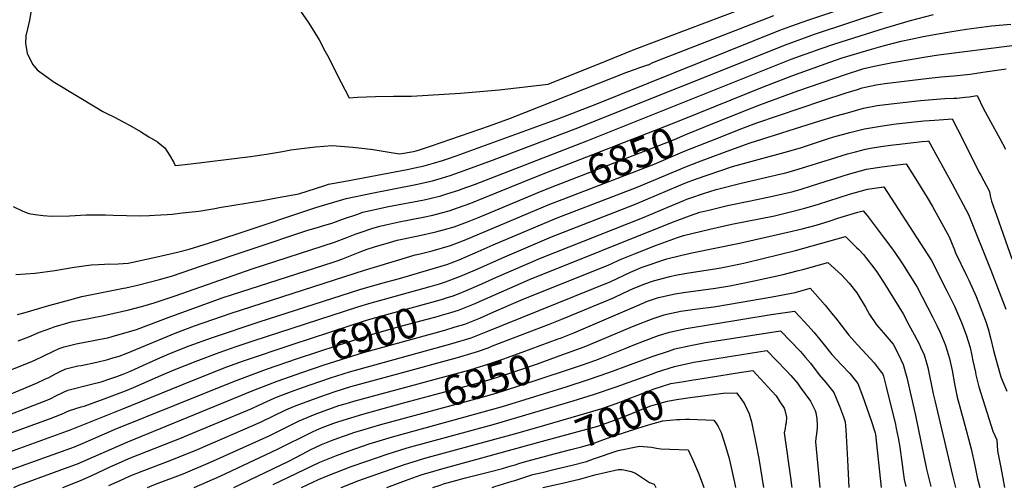
# Model space of a CAD drawing. Units: inches. Extents: x 2556657 to 2562063, y 1550804 to 1556235.
# Drawn here: x 2557193 to 2558137, y 1555004 to 1555448 of the extents above; entities that cross this region are included whole.
import ezdxf
from ezdxf.enums import TextEntityAlignment as Align

# ---------------------------------------------------------------- set-up
doc = ezdxf.new("R2010")
doc.units = ezdxf.units.IN
doc.header["$MEASUREMENT"] = 0
doc.layers.add('tile_2465_24_contour_10ft', color=232, linetype='Continuous')
doc.styles.add('Arial', font='arial.ttf')

msp = doc.modelspace()

# ---------------------------------------------------------------- linework, layer by layer
at = {"layer": 'tile_2465_24_contour_10ft'}
msp.add_line((2557705.23, 1555017.03, 7020), (2557707.74, 1555017.65, 7020), dxfattribs=at)
for points, elevation in [([(2557186.93, 1555268.94), (2557196.19, 1555264.67), (2557201.91, 1555262.24), (2557207.96, 1555261.36), (2557215.71, 1555260.37), (2557223.77, 1555259.62), (2557240.85, 1555260.1), (2557256.8, 1555260.94), (2557275.39, 1555260.98), (2557282.76, 1555260.68), (2557295.54, 1555260.32), (2557308.31, 1555260.06), (2557317.54, 1555260.51), (2557322.5, 1555260.75), (2557334.46, 1555261.39), (2557339.27, 1555261.69), (2557349.21, 1555262.85), (2557364.94, 1555264.7), (2557380.13, 1555267.15), (2557384.91, 1555267.94), (2557425.98, 1555274.78), (2557441.07, 1555277.55), (2557460.92, 1555281.2), (2557485.71, 1555289.24), (2557489.34, 1555290.31), (2557505.57, 1555293.22), (2557564.5, 1555304.38), (2557571.94, 1555306.05), (2557581.06, 1555308.12), (2557589.81, 1555310.57), (2557598.49, 1555313.15), (2557603.3, 1555314.68), (2557611.5, 1555317.58), (2557709.88, 1555353.4), (2557744.82, 1555366.83), (2557921.71, 1555437.97), (2557932.34, 1555441.88), (2557949.73, 1555447.91), (2558008.99, 1555467.94)], 6810), ([(2557455.14, 1555466.58), (2557469.8, 1555445.47), (2557471.91, 1555442.23), (2557480.18, 1555428.53), (2557485.83, 1555418.1), (2557488.23, 1555413.56), (2557501.45, 1555387.83), (2557509.03, 1555373.18), (2557516.96, 1555373.73), (2557534.26, 1555374.54), (2557551.58, 1555374.8), (2557568.94, 1555374.6), (2557615.7, 1555377.6), (2557652.78, 1555380.89), (2557699.67, 1555386.31), (2557754.72, 1555408.4), (2557782.11, 1555419.39), (2557900.92, 1555464.27)], 6790), ([(2557189.61, 1555203.75), (2557208.23, 1555205.19), (2557227.04, 1555207.79), (2557245.32, 1555210.93), (2557261.65, 1555213.25), (2557268.74, 1555213.53), (2557274.67, 1555213.66), (2557287.68, 1555214.17), (2557297.15, 1555214.62), (2557322.28, 1555220.18), (2557344.54, 1555225.29), (2557355.81, 1555228.06), (2557374.18, 1555233.94), (2557388.91, 1555238.67), (2557403.66, 1555243.46), (2557477.17, 1555267.92), (2557506.05, 1555276.68), (2557530.86, 1555281.9), (2557573.02, 1555290.15), (2557588.97, 1555293.72), (2557592.15, 1555294.64), (2557597.66, 1555296.27), (2557605.99, 1555298.86), (2557614.82, 1555301.78), (2557643.76, 1555312.39), (2557725.82, 1555343.36), (2557927.2, 1555423.98), (2557955.02, 1555434.08), (2558023.7, 1555456.82)], 6820), ([(2557191.12, 1555165.66), (2557198.39, 1555167.63), (2557221.31, 1555174.31), (2557241.28, 1555179.71), (2557252.81, 1555182.74), (2557280.02, 1555188.36), (2557292.75, 1555190.64), (2557295.1, 1555191.14), (2557306.25, 1555193.6), (2557327.34, 1555199.14), (2557338.89, 1555202.34), (2557359.08, 1555209.22), (2557365.56, 1555211.49), (2557468.36, 1555245.91), (2557480.48, 1555249.56), (2557482.55, 1555250.14), (2557492.49, 1555253.01), (2557504.64, 1555257.44), (2557516.28, 1555261.52), (2557522.26, 1555263.46), (2557546.72, 1555268.97), (2557581.04, 1555275.53), (2557586.53, 1555276.77), (2557596.88, 1555279.29), (2557602.56, 1555281.01), (2557614.07, 1555284.76), (2557616.47, 1555285.57), (2557629.03, 1555290.24), (2557737.95, 1555332.3), (2557932.66, 1555410.07), (2557960.42, 1555420.11), (2557974.49, 1555424.94), (2558022.22, 1555439.97), (2558047.16, 1555447.1), (2558069.06, 1555452.83)], 6830), ([(2557204.15, 1555456.9), (2557202.53, 1555447.47), (2557200.85, 1555439.15), (2557199.06, 1555432.41), (2557198.8, 1555425.2), (2557200.37, 1555415.98), (2557205.42, 1555405.47), (2557210.15, 1555400.04), (2557212.57, 1555398.03), (2557219.1, 1555393.3), (2557225.44, 1555388.72), (2557228.37, 1555386.74), (2557267.07, 1555363.48), (2557272.92, 1555360.14), (2557275.37, 1555358.81), (2557284.08, 1555354.61), (2557292.58, 1555350.16), (2557298.45, 1555346.85), (2557309.09, 1555340.74), (2557317.16, 1555335.81), (2557325.2, 1555330.87), (2557327.8, 1555328.85), (2557332.52, 1555325.11), (2557336.87, 1555318.32), (2557340.87, 1555311.14), (2557342.38, 1555308.3), (2557351.99, 1555309.33), (2557367.71, 1555311.06), (2557398.72, 1555314.96), (2557414.34, 1555317.01), (2557429.96, 1555319.11), (2557445.04, 1555321.74), (2557453.17, 1555323.32), (2557460.65, 1555324.34), (2557476.78, 1555326.18), (2557492.84, 1555327.61), (2557512.45, 1555325.97), (2557523.93, 1555324.53), (2557531.92, 1555323.52), (2557551.29, 1555320.51), (2557557.59, 1555319.35), (2557570.8, 1555321.81), (2557573.25, 1555322.36), (2557576.62, 1555323.3), (2557587.95, 1555327.16), (2557606.43, 1555333.5), (2557643.51, 1555346.41), (2557663.54, 1555353.74), (2557775.3, 1555397.59), (2557783.49, 1555400.67), (2557786.7, 1555401.76), (2557795.49, 1555404.72), (2557796.03, 1555404.87), (2557797.15, 1555405.47), (2557799.4, 1555406.71), (2557803.31, 1555408.25), (2557916.04, 1555452.01)], 6800), ([(2557845.22, 1555359.05), (2557905.27, 1555383.27), (2557933.24, 1555394.06), (2557969.71, 1555407.22), (2557981.76, 1555411.32), (2558007.54, 1555419.12), (2558020.98, 1555422.79), (2558038.08, 1555427.3), (2558047.28, 1555429.31), (2558059.35, 1555431.87), (2558071.66, 1555434.19), (2558088.75, 1555437.11), (2558100.87, 1555438.85), (2558124.87, 1555442.01), (2558143.22, 1555443.78)], 6840), ([(2557850.47, 1555345.51), (2557887.85, 1555360.78), (2557902.54, 1555366.3), (2557939.2, 1555379.68), (2557985.77, 1555395.91), (2557999.54, 1555400.32), (2557999.85, 1555400.42), (2558000.98, 1555400.75), (2558012.42, 1555403.61), (2558025.02, 1555406.17), (2558029.81, 1555407.07), (2558061.7, 1555412.54), (2558073.84, 1555414.16), (2558144.69, 1555423.14)], 6850), ([(2557855.71, 1555331.99), (2557885.57, 1555343.89), (2557899.78, 1555349.08), (2557962.02, 1555370.26), (2557985.34, 1555377.83), (2557996.23, 1555381.24), (2558000.9, 1555382.6), (2558003.52, 1555383.19), (2558014.25, 1555385.45), (2558022.61, 1555386.76), (2558065.05, 1555391.88), (2558076.54, 1555393.19), (2558088.58, 1555394.22), (2558101.02, 1555395.36), (2558104.16, 1555395.82), (2558116.33, 1555397.72), (2558138.94, 1555400.97)], 6860), ([(2557167.34, 1555063.7), (2557194.8, 1555073.89), (2557206.29, 1555078.42), (2557221.75, 1555084.53), (2557229.17, 1555088.29), (2557239.26, 1555093.13), (2557262.19, 1555098.91), (2557271.44, 1555101.1), (2557278.65, 1555103.54), (2557286.34, 1555106.26), (2557291.46, 1555108.13), (2557299.44, 1555111.39), (2557307.73, 1555114.99), (2557324.6, 1555122.81), (2557337.09, 1555128.15), (2557355.62, 1555135.41), (2557377.04, 1555143.32), (2557422.89, 1555158.57), (2557519.28, 1555189.39), (2557540.42, 1555195.46), (2557557.35, 1555200.04), (2557586.28, 1555208.61), (2557602.58, 1555213.47), (2557616.09, 1555218.72), (2557617.97, 1555219.52), (2557629.73, 1555224.63), (2557647.09, 1555232.23), (2557708.46, 1555258.16), (2557785.13, 1555287.47), (2557832.26, 1555307.33), (2557843.99, 1555311.88), (2557868.82, 1555321.19), (2557892.57, 1555329.76), (2557961.18, 1555351.31), (2557975.94, 1555355.83), (2557986.67, 1555358.88), (2558001.91, 1555363.15), (2558015.28, 1555365.69), (2558028.69, 1555367.43), (2558056.8, 1555370.64), (2558068.33, 1555371.67), (2558079.92, 1555372.34), (2558088.79, 1555372.77), (2558091.53, 1555372.96), (2558099.41, 1555373.71), (2558103.34, 1555374.08), (2558111.14, 1555375.25), (2558116.98, 1555362.73), (2558132.58, 1555334.1), (2558138.06, 1555324.08)], 6870), ([(2557702.44, 1555303.22), (2557818.82, 1555348.4), (2557845.22, 1555359.05)], 6840), ([(2557175.06, 1555048.66), (2557221.66, 1555065.66), (2557233.31, 1555070.19), (2557240.83, 1555073.71), (2557252.25, 1555077.21), (2557255.03, 1555077.89), (2557274.14, 1555084.65), (2557281.82, 1555087.5), (2557294.66, 1555092.35), (2557302.41, 1555095.53), (2557328.37, 1555107.07), (2557341.18, 1555112.51), (2557362.44, 1555120.87), (2557384.53, 1555129.2), (2557400.65, 1555134.88), (2557416.94, 1555140.24), (2557517.31, 1555172.87), (2557527.78, 1555176.06), (2557586.61, 1555192.25), (2557595.66, 1555195.03), (2557601.47, 1555196.83), (2557615.91, 1555202.27), (2557630.04, 1555208.37), (2557658.16, 1555220.89), (2557703.04, 1555240.02), (2557782.67, 1555270.81), (2557824.78, 1555288.69), (2557832.55, 1555291.87), (2557841.18, 1555295.06), (2557853.32, 1555299.46), (2557876.6, 1555307.38), (2557901, 1555314.16), (2557930.5, 1555322), (2557942.65, 1555325.65), (2557967.47, 1555333.79), (2557973.67, 1555335.61), (2557989.06, 1555339.84), (2558002.93, 1555343.34), (2558016.51, 1555345.81), (2558030.94, 1555347.94), (2558033.36, 1555348.23), (2558059.97, 1555351.1), (2558070, 1555351.84), (2558083.11, 1555352.71), (2558087.1, 1555352.96), (2558097.18, 1555333.05), (2558112.61, 1555302.31), (2558114.41, 1555299.05), (2558122.95, 1555283.53), (2558123.46, 1555279.28), (2558124.9, 1555274.21), (2558129.45, 1555260.68), (2558144.22, 1555218.98)], 6880), ([(2557707.77, 1555289.47), (2557820.97, 1555333.32), (2557831.68, 1555337.84), (2557850.47, 1555345.51)], 6850), ([(2557602.14, 1555181.41), (2557607.75, 1555183.15), (2557612.96, 1555185.13), (2557622.08, 1555188.81), (2557636.14, 1555195.07), (2557650.15, 1555201.46), (2557692.59, 1555219.69), (2557790.12, 1555258.16), (2557818.39, 1555270.05), (2557829.93, 1555274.82), (2557832.85, 1555276.02), (2557835.49, 1555276.99), (2557848.69, 1555281.36), (2557860.86, 1555285.33), (2557884.69, 1555291.32), (2557923.12, 1555300.27), (2557927.49, 1555301.39), (2557939.59, 1555304.65), (2557970.58, 1555314.5), (2557986.68, 1555319.38), (2557994.27, 1555321.44), (2558003.94, 1555323.98), (2558008.66, 1555324.87), (2558018.72, 1555326.62), (2558027.83, 1555327.85), (2558033.54, 1555328.57), (2558058.31, 1555331.26), (2558063.11, 1555331.77), (2558064.38, 1555331.86), (2558086.96, 1555290.72), (2558102.72, 1555261.48), (2558124.23, 1555208.04), (2558128.96, 1555195.6), (2558133.65, 1555183.09), (2558138.33, 1555170.56)], 6890), ([(2557713.1, 1555275.71), (2557801.4, 1555309.69), (2557831.24, 1555322.23), (2557855.71, 1555331.99)], 6860), ([(2557606.49, 1555167.49), (2557613.9, 1555169.73), (2557628.22, 1555175.43), (2557682.04, 1555199.16), (2557818.84, 1555254.17), (2557835.22, 1555260.15), (2557845.28, 1555263.5), (2557853.79, 1555265.64), (2557869.06, 1555269.39), (2557873.2, 1555270.25), (2557891.99, 1555274.12), (2557904.44, 1555276.63), (2557914.87, 1555278.78), (2557934.58, 1555283.53), (2557936.58, 1555284.07), (2557941.35, 1555285.46), (2557953.26, 1555289), (2557987.69, 1555299.87), (2558004.94, 1555304.69), (2558019.73, 1555307.04), (2558034.56, 1555308.93), (2558043, 1555309.88), (2558053.85, 1555292.63), (2558063, 1555277.72), (2558068.08, 1555268.97), (2558084.09, 1555240), (2558089.17, 1555227.61), (2558090.37, 1555224.72), (2558100.91, 1555202.83), (2558103.14, 1555198.34), (2558110.02, 1555182.78), (2558115.47, 1555168.69), (2558119.52, 1555157.96), (2558120.4, 1555155.62), (2558121.5, 1555151.68), (2558123.86, 1555143.26), (2558126.56, 1555131.13), (2558130.02, 1555118.18), (2558133.76, 1555105.98), (2558135.51, 1555101.09), (2558139.49, 1555092.12)], 6900), ([(2557191.66, 1555140.37), (2557202.15, 1555144.24), (2557212.17, 1555148.52), (2557223.03, 1555152.54), (2557226.39, 1555153.73), (2557239.5, 1555157.61), (2557242.67, 1555158.41), (2557252.52, 1555160.57), (2557257.84, 1555161.55), (2557262.47, 1555162.31), (2557272.4, 1555164.19), (2557276.62, 1555165.13), (2557297.74, 1555170.05), (2557311.33, 1555173.71), (2557322.08, 1555176.77), (2557342.23, 1555183.59), (2557416.1, 1555209.47), (2557495.07, 1555234.8), (2557506.94, 1555239.26), (2557514.91, 1555242.39), (2557520.42, 1555244.56), (2557530.7, 1555247.98), (2557538.42, 1555250.28), (2557545.53, 1555251.89), (2557556.84, 1555254.4), (2557580.07, 1555258.9), (2557589.1, 1555260.85), (2557597.53, 1555262.92), (2557604.76, 1555264.94), (2557613.01, 1555267.59), (2557625.55, 1555272.19), (2557638.19, 1555277.23), (2557686.92, 1555297.2), (2557702.44, 1555303.22)], 6840), ([(2557183.26, 1555111.82), (2557193.79, 1555115.94), (2557205.57, 1555120.9), (2557207.79, 1555121.9), (2557215.66, 1555125.66), (2557225.74, 1555130.56), (2557231.2, 1555133), (2557235.88, 1555134.75), (2557247.36, 1555137.49), (2557273.84, 1555142.48), (2557277.72, 1555143.34), (2557281.86, 1555144.36), (2557305.3, 1555151.26), (2557337.98, 1555163.75), (2557388.31, 1555181.79), (2557493.79, 1555215.75), (2557497.59, 1555217.03), (2557502.15, 1555218.67), (2557521.29, 1555226.2), (2557526.42, 1555228.08), (2557533.2, 1555230.36), (2557547.78, 1555234.63), (2557555.11, 1555236.66), (2557558.12, 1555237.33), (2557570.35, 1555239.97), (2557575.16, 1555240.93), (2557592.25, 1555244.73), (2557600.33, 1555247.03), (2557609.55, 1555249.66), (2557622.53, 1555254.4), (2557635.23, 1555259.46), (2557694.11, 1555284.18), (2557707.77, 1555289.47)], 6850), ([(2557610.79, 1555153.72), (2557620, 1555156.44), (2557634.31, 1555162.17), (2557644.86, 1555166.96), (2557662.46, 1555174.64), (2557671.41, 1555178.49), (2557678.04, 1555181.08), (2557757.44, 1555212.96), (2557761.4, 1555214.7), (2557766.94, 1555217.16), (2557769.73, 1555218.45), (2557782.44, 1555223.84), (2557802.81, 1555231.71), (2557823.63, 1555239.24), (2557829.46, 1555241.32), (2557854.85, 1555247.46), (2557875.98, 1555252.09), (2557916.6, 1555260.22), (2557932.09, 1555263.8), (2557945.68, 1555267.32), (2557959.01, 1555271.34), (2557988.68, 1555280.72), (2558005.93, 1555285.57), (2558021.69, 1555287.86), (2558067.09, 1555217.21), (2558081.9, 1555188.37), (2558089.21, 1555173.56), (2558095.16, 1555160.12), (2558096.07, 1555157.97), (2558100.58, 1555146.22), (2558104.14, 1555133.9), (2558105.84, 1555126.45), (2558107.01, 1555121.3), (2558109.27, 1555110.21), (2558109.82, 1555107.85), (2558112.59, 1555096.12), (2558125.88, 1555053.7), (2558129.98, 1555045.63), (2558130.47, 1555035.11), (2558133.24, 1555020.57), (2558135.47, 1555008.91), (2558137.26, 1555000)], 6910), ([(2557167.26, 1555082.33), (2557209.49, 1555099.74), (2557217.45, 1555103.55), (2557221.13, 1555105.36), (2557227.51, 1555108.81), (2557232.56, 1555111.26), (2557237.6, 1555113.6), (2557249.08, 1555116.3), (2557252.24, 1555116.85), (2557267.06, 1555119.76), (2557277.8, 1555122.58), (2557282.67, 1555123.96), (2557288.45, 1555125.64), (2557295.39, 1555128.3), (2557310.13, 1555134.21), (2557342.23, 1555147.54), (2557360.81, 1555154.61), (2557396.07, 1555166.81), (2557523.87, 1555207.96), (2557563.03, 1555220), (2557572.3, 1555222.63), (2557577.15, 1555223.77), (2557588.74, 1555226.52), (2557606.06, 1555231.55), (2557619.57, 1555236.76), (2557701.29, 1555271.17), (2557713.1, 1555275.71)], 6860), ([(2557234.46, 1555000), (2557251.48, 1555006.41), (2557262.44, 1555011.37), (2557280.55, 1555019.95), (2557284.98, 1555021.92), (2557297.99, 1555027.48), (2557349.99, 1555048.1), (2557351.36, 1555048.67), (2557415.6, 1555075.56), (2557422.46, 1555078.75), (2557437.29, 1555085.45), (2557441, 1555086.89), (2557456.29, 1555092.74), (2557459.78, 1555094.04), (2557471.7, 1555098.3), (2557491.12, 1555104.93), (2557509.31, 1555110.54), (2557606.66, 1555137.51), (2557626.05, 1555143.25), (2557640.42, 1555148.84), (2557759.84, 1555197.34), (2557778.77, 1555206.14), (2557785.32, 1555208.97), (2557788.25, 1555210.15), (2557790.85, 1555211.15), (2557813.51, 1555218.97), (2557827.77, 1555222.51), (2557837.39, 1555224.79), (2557883.13, 1555233.84), (2557929.61, 1555244.38), (2557943.11, 1555247.7), (2557956.65, 1555251.29), (2557969.96, 1555255.35), (2557977.54, 1555257.75), (2557996.53, 1555263.51), (2558001.67, 1555265.03), (2558005.54, 1555260.5), (2558020.95, 1555240.06), (2558029.73, 1555228.08), (2558036.29, 1555218.8), (2558039.53, 1555214.1), (2558053.52, 1555191.71), (2558068.33, 1555163.22), (2558072.29, 1555155), (2558075.44, 1555148.43), (2558080.49, 1555136.69), (2558083.65, 1555126.49), (2558084.5, 1555123.44), (2558087, 1555111.99), (2558089.35, 1555099.19), (2558091.98, 1555086.53), (2558098.03, 1555064.36), (2558105.2, 1555036.76), (2558108.75, 1555020.89), (2558111.48, 1555008.07), (2558111.99, 1555005.77), (2558113.49, 1555000)], 6920), ([(2557278.77, 1555001.79), (2557292.27, 1555007.95), (2557299.19, 1555011), (2557312.22, 1555016.27), (2557337.45, 1555025.76), (2557363.63, 1555036.4), (2557423.93, 1555062.49), (2557448.4, 1555074.1), (2557456.71, 1555077.85), (2557461.72, 1555079.78), (2557480.79, 1555086.8), (2557495.76, 1555091.89), (2557510.5, 1555096.45), (2557554.51, 1555108.5), (2557612.75, 1555124.23), (2557632.13, 1555130), (2557642.31, 1555133.78), (2557646.59, 1555135.4), (2557700.25, 1555155.89), (2557712.98, 1555161.11), (2557762.27, 1555181.49), (2557771.74, 1555185.89), (2557781.2, 1555190.33), (2557786.97, 1555192.84), (2557790.72, 1555194.37), (2557797.07, 1555196.69), (2557800.67, 1555197.89), (2557816.5, 1555201.91), (2557821.98, 1555203.19), (2557832.64, 1555205.11), (2557861.49, 1555209.64), (2557865.24, 1555210.3), (2557884.04, 1555214.23), (2557889.76, 1555215.5), (2557936.83, 1555226.96), (2557984.74, 1555240.28), (2557995.74, 1555229.54), (2557997.52, 1555227.69), (2558002.09, 1555222.92), (2558004.95, 1555219.27), (2558010.92, 1555211.4), (2558015.35, 1555205.5), (2558016.5, 1555203.83), (2558021.77, 1555195.44), (2558039.95, 1555166.2), (2558045.6, 1555155.78), (2558050.7, 1555146.32), (2558055.66, 1555136.79), (2558056.77, 1555134.43), (2558060.21, 1555127.07), (2558062.4, 1555119.16), (2558063.58, 1555114.8), (2558068.97, 1555089.62), (2558070.37, 1555083.06), (2558087.21, 1555011.5), (2558090.29, 1555000)], 6930), ([(2557709.5, 1555142.27), (2557711.58, 1555143.04), (2557724.45, 1555148.1), (2557784.73, 1555173.99), (2557789.91, 1555176.09), (2557795.14, 1555178.19), (2557805.7, 1555181.96), (2557821.56, 1555185.36), (2557829.42, 1555186.61), (2557860.31, 1555190.81), (2557873.95, 1555193.1), (2557883.2, 1555194.89), (2557897.39, 1555197.89), (2557924.94, 1555203.85), (2557938.54, 1555207.41), (2557943.83, 1555208.83), (2557967.8, 1555215.52), (2557980.93, 1555203.44), (2557988.39, 1555195.65), (2557995.57, 1555186.22), (2558003.86, 1555172.71), (2558007.94, 1555165.55), (2558014.59, 1555155.54), (2558021.25, 1555148.1), (2558022.81, 1555146.22), (2558030.39, 1555137.02), (2558035.5, 1555127.23), (2558040.15, 1555117.55), (2558043.51, 1555105.28), (2558052.02, 1555068.72), (2558062.58, 1555017.36), (2558066.49, 1555000.93)], 6940), ([(2557713.99, 1555127.2), (2557730.78, 1555133.27), (2557735.8, 1555135.24), (2557782.25, 1555154.8), (2557800.34, 1555161.73), (2557810.92, 1555165.38), (2557813.48, 1555165.93), (2557826.82, 1555168.65), (2557843.03, 1555170.95), (2557858.69, 1555172.98), (2557873.57, 1555175.44), (2557914.45, 1555182.52), (2557936.53, 1555186.78), (2557950.87, 1555190.77), (2557965.45, 1555174.56), (2557973.14, 1555165.03), (2557975.26, 1555162.36), (2557980.53, 1555155.39), (2557988, 1555145.73), (2557993.37, 1555139.81), (2557996.42, 1555136.49), (2558005.07, 1555127.33), (2558012.19, 1555119.37), (2558018, 1555111.71), (2558020.55, 1555108.35), (2558021.16, 1555106.63), (2558023.81, 1555096.4), (2558032.71, 1555060.35), (2558033.52, 1555056.5), (2558035.31, 1555047.52), (2558037.01, 1555038.41), (2558039.03, 1555021.89), (2558040.08, 1555014.68), (2558041.16, 1555007.62), (2558042.5, 1555000.69)], 6950), ([(2557455.32, 1555137.26), (2557455.35, 1555137.27), (2557525.51, 1555160), (2557536.04, 1555163.1), (2557588.4, 1555177.3), (2557599.86, 1555180.7), (2557602.14, 1555181.41)], 6890), ([(2557459.68, 1555123.29), (2557498.48, 1555136.35), (2557533.59, 1555147.32), (2557557.27, 1555153.93), (2557594.55, 1555163.91), (2557597.61, 1555164.82), (2557606.49, 1555167.49)], 6900), ([(2557718.35, 1555112.56), (2557732.58, 1555117.25), (2557745.61, 1555121.94), (2557751.31, 1555124.06), (2557773.49, 1555133.03), (2557781.34, 1555136.33), (2557791.19, 1555140.12), (2557805.52, 1555145.3), (2557816.17, 1555148.75), (2557832.03, 1555152.15), (2557913.65, 1555165.41), (2557926.9, 1555167.55), (2557935.77, 1555168.88), (2557945.36, 1555158.68), (2557952.02, 1555151.38), (2557954.43, 1555148.68), (2557963.09, 1555138.03), (2557971.69, 1555127.28), (2557980.85, 1555117.42), (2557988.91, 1555108.99), (2557996.58, 1555099.47), (2558001.1, 1555087.71), (2558005.32, 1555075.84), (2558009.42, 1555063.93), (2558013.3, 1555052.08), (2558013.32, 1555051.96), (2558013.48, 1555050.62), (2558018.88, 1555000)], 6960), ([(2557436.36, 1555002.61), (2557481.09, 1555024.26), (2557490.57, 1555028.09), (2557496.78, 1555030.53), (2557509.1, 1555035.06), (2557528.28, 1555041.66), (2557550.58, 1555048.47), (2557655.92, 1555077.38), (2557718.07, 1555096.69), (2557738.48, 1555103.17), (2557758.01, 1555110.11), (2557799.56, 1555125.33), (2557816.11, 1555130.89), (2557821.27, 1555132.56), (2557836.24, 1555135.93), (2557845.82, 1555137.75), (2557850.54, 1555138.6), (2557922.53, 1555149.93), (2557941.8, 1555130.04), (2557946.57, 1555124.41), (2557951.1, 1555119), (2557959.45, 1555107.86), (2557966.01, 1555100.51), (2557973.57, 1555090.94), (2557978.16, 1555080.11), (2557979.1, 1555077.8), (2557982.98, 1555067.57), (2557984.53, 1555062.82), (2557985.21, 1555054.96), (2557986.63, 1555026.37), (2557987.89, 1555000)], 6970), ([(2557463.83, 1555110), (2557485.06, 1555117.39), (2557522.87, 1555129.17), (2557600.6, 1555150.71), (2557610.79, 1555153.72)], 6910), ([(2557563.34, 1555095.93), (2557609.44, 1555108.3), (2557621.44, 1555111.64), (2557638.25, 1555116.67), (2557656.47, 1555122.87), (2557674.92, 1555129.51), (2557709.5, 1555142.27)], 6940), ([(2557096.13, 1555000), (2557098.83, 1555001.51), (2557109.17, 1555006.53), (2557131.51, 1555017.04), (2557137.38, 1555019.19), (2557152.44, 1555024.13), (2557167.65, 1555028.79), (2557182.69, 1555033.77), (2557242.69, 1555055.53), (2557292.18, 1555075.06), (2557357.2, 1555101.8), (2557391.88, 1555115.34), (2557407.92, 1555121.17), (2557455.32, 1555137.26)], 6890), ([(2557463.52, 1555000), (2557479.58, 1555007.43), (2557488.95, 1555011.31), (2557510.96, 1555019.81), (2557526.1, 1555025.2), (2557545.38, 1555031.73), (2557564.78, 1555037.69), (2557646.97, 1555060.23), (2557723.87, 1555082.84), (2557744.34, 1555089.17), (2557764.98, 1555096.31), (2557798.99, 1555108.28), (2557804.69, 1555110.49), (2557820.87, 1555115.86), (2557839.32, 1555119.77), (2557853.42, 1555122.23), (2557909.3, 1555130.98), (2557927.99, 1555111.88), (2557932.33, 1555107.21), (2557938.72, 1555099.79), (2557941.44, 1555096.07), (2557951.16, 1555082.64), (2557955.59, 1555073.62), (2557956.43, 1555071.39), (2557957.4, 1555065.82), (2557957.74, 1555059.77), (2557957.63, 1555056.97), (2557956.94, 1555051.16), (2557956.38, 1555046.96), (2557956.19, 1555043.58), (2557960.27, 1555000)], 6980), ([(2557140.77, 1555000), (2557143.98, 1555001.49), (2557159.78, 1555008.45), (2557162.11, 1555009.44), (2557186.91, 1555017.74), (2557242.35, 1555037.57), (2557245.68, 1555038.81), (2557254.22, 1555042.43), (2557284.88, 1555055.7), (2557399.09, 1555101.74), (2557429.93, 1555113.27), (2557459.68, 1555123.29)], 6900), ([(2557567.33, 1555082.51), (2557629.54, 1555099.03), (2557644.23, 1555103.4), (2557664.89, 1555110.1), (2557689.73, 1555118.43), (2557713.99, 1555127.2)], 6950), ([(2557187.68, 1555000), (2557192.28, 1555001.95), (2557197.97, 1555003.99), (2557236.25, 1555017.99), (2557248.6, 1555022.53), (2557296.8, 1555043.74), (2557417.65, 1555093.13), (2557440.1, 1555101.74), (2557463.83, 1555110)], 6910), ([(2557571.41, 1555068.81), (2557635.39, 1555086), (2557650.1, 1555090.32), (2557670.83, 1555096.88), (2557718.35, 1555112.56)], 6960), ([(2557837.1, 1555102.68), (2557853.5, 1555105.31), (2557885.05, 1555110.31), (2557896.06, 1555112.03), (2557914.17, 1555092.05), (2557918.24, 1555087.51), (2557921.92, 1555081.99), (2557925.88, 1555075.79), (2557926.8, 1555073.92), (2557928.11, 1555067.1), (2557928, 1555061.91), (2557927.42, 1555059.5), (2557926.91, 1555056.49), (2557926.17, 1555052.06), (2557932.42, 1555007.29), (2557933.2, 1555001.9), (2557933.43, 1555000)], 6990), ([(2557689.05, 1555057.47), (2557729.67, 1555069.01), (2557750.19, 1555075.23), (2557760.44, 1555078.66), (2557768.65, 1555081.53), (2557776.54, 1555084.68), (2557785.04, 1555087.99), (2557801.4, 1555094.29), (2557817.52, 1555099.41), (2557829.95, 1555101.54), (2557837.1, 1555102.68)], 6990), ([(2557315.66, 1555000), (2557323.35, 1555003.01), (2557349.86, 1555013.09), (2557375.99, 1555024.04), (2557432.24, 1555049.44), (2557461.22, 1555063.59), (2557468.83, 1555067.04), (2557476.34, 1555070.17), (2557482.53, 1555072.47), (2557499.29, 1555078.27), (2557505.1, 1555080.1), (2557513.67, 1555082.62), (2557563.34, 1555095.93)], 6940), ([(2557360.5, 1555000), (2557385.5, 1555010.81), (2557440.5, 1555036.49), (2557473.8, 1555053.04), (2557477.99, 1555055.02), (2557484.07, 1555057.6), (2557494.25, 1555061.4), (2557499.29, 1555063.11), (2557522.19, 1555070.19), (2557547.5, 1555077.24), (2557567.33, 1555082.51)], 6950), ([(2557694.4, 1555044.09), (2557740.38, 1555056.63), (2557747.41, 1555058.75), (2557767.96, 1555065.97), (2557781.68, 1555071.46), (2557789.75, 1555074.79), (2557798.08, 1555077.97), (2557807.09, 1555080.73), (2557814.13, 1555082.7), (2557822.85, 1555084.12), (2557838.17, 1555086.24), (2557843.4, 1555086.94)], 7000), ([(2557843.4, 1555086.94), (2557867.42, 1555090.18), (2557880.18, 1555090.69), (2557882.53, 1555087.76), (2557884.52, 1555085.17), (2557887.9, 1555079.86), (2557890.15, 1555075.32), (2557892.31, 1555070.47), (2557894.85, 1555062.75), (2557898.95, 1555042.21), (2557901.59, 1555027.71), (2557906.2, 1555000)], 7000), ([(2557398.36, 1555000), (2557451.28, 1555025.19), (2557463.9, 1555031.66), (2557472.28, 1555036.12), (2557476.47, 1555038.18), (2557482.59, 1555041.08), (2557492.22, 1555044.86), (2557498.27, 1555047.11), (2557511.09, 1555051.63), (2557513.67, 1555052.44), (2557539.38, 1555060.21), (2557571.41, 1555068.81)], 6960), ([(2557699.8, 1555030.6), (2557700.91, 1555030.9), (2557721.43, 1555036.27), (2557731.72, 1555038.86), (2557741.96, 1555041.69), (2557752.17, 1555045.35), (2557761.23, 1555048.86), (2557785.77, 1555056.65), (2557798.09, 1555060.4), (2557809.78, 1555063.6), (2557823.13, 1555065.09), (2557826.46, 1555065.14)], 7010), ([(2557826.46, 1555065.14), (2557831.41, 1555065.21), (2557835.27, 1555065.16), (2557858.64, 1555064.2), (2557861.05, 1555060.7), (2557862.6, 1555058.22), (2557865.53, 1555052.5), (2557869.62, 1555039.34), (2557873.16, 1555027.61), (2557878.36, 1555004.78), (2557879.27, 1555000)], 7010), ([(2557501.28, 1555000), (2557518.39, 1555006.52), (2557522.7, 1555008.04), (2557562.23, 1555021.95), (2557570.26, 1555024.42), (2557581.72, 1555027.87), (2557667.61, 1555051.37), (2557689.05, 1555057.47)], 6990), ([(2557545.25, 1555000), (2557562.89, 1555006.4), (2557573.63, 1555010.28), (2557579.08, 1555012.18), (2557584.91, 1555013.93), (2557597.78, 1555017.73), (2557694.4, 1555044.09)], 7000), ([(2557707.74, 1555017.65), (2557722.76, 1555021.39), (2557736.59, 1555024.87), (2557738.94, 1555025.58), (2557743.29, 1555027.18), (2557766.97, 1555035.18), (2557787.5, 1555039.35), (2557798.72, 1555038.59), (2557803.54, 1555037.59), (2557807.93, 1555036.78), (2557816.41, 1555036.52), (2557834.02, 1555035.82), (2557839.08, 1555024.75), (2557844, 1555013.55), (2557848.47, 1555001.88), (2557849.07, 1555000)], 7020), ([(2557589.38, 1555000), (2557596.2, 1555002.24), (2557599.6, 1555003.23), (2557607.91, 1555005.6), (2557620.7, 1555009.06), (2557642.38, 1555014.44), (2557655.97, 1555017.96), (2557664.33, 1555020.46), (2557668.22, 1555021.64), (2557671.76, 1555022.77), (2557679.38, 1555025.17), (2557699.8, 1555030.6)], 7010), ([(2557646, 1555000), (2557648.63, 1555000.69), (2557657.02, 1555003.25), (2557665.41, 1555005.82), (2557667.83, 1555006.58), (2557685.22, 1555012.19), (2557694.07, 1555014.25), (2557705.23, 1555017.03)], 7020), ([(2557694.72, 1555000), (2557713.62, 1555004.09), (2557731.26, 1555008.2), (2557737.82, 1555010.05), (2557744.4, 1555011.99), (2557767.02, 1555017.05), (2557770.34, 1555016.93), (2557772.48, 1555016.73), (2557779.37, 1555015.33), (2557783.6, 1555013.47), (2557787.48, 1555010.88), (2557790.19, 1555009.07), (2557797.01, 1555004.74), (2557801.37, 1555003.07), (2557803.05, 1555000)], 7030)]:
    msp.add_lwpolyline(points, dxfattribs=dict(at, elevation=elevation))

# ---------------------------------------------------------------- texts
at = {"color": 18, "style": 'Arial'}
for s, rotation, p in [('6850', 21.17367, (2557779.25, 1555317.16)), ('6900', 17.34607, (2557532.58, 1555147.01)), ('6950', 16.58454, (2557641.35, 1555102.54)), ('7000', 21.80018, (2557768.61, 1555066.23))]:
    msp.add_text(s, height=28.8, rotation=rotation, dxfattribs=at).set_placement(p, align=Align.MIDDLE_CENTER)

doc.saveas('drawing.dxf')
